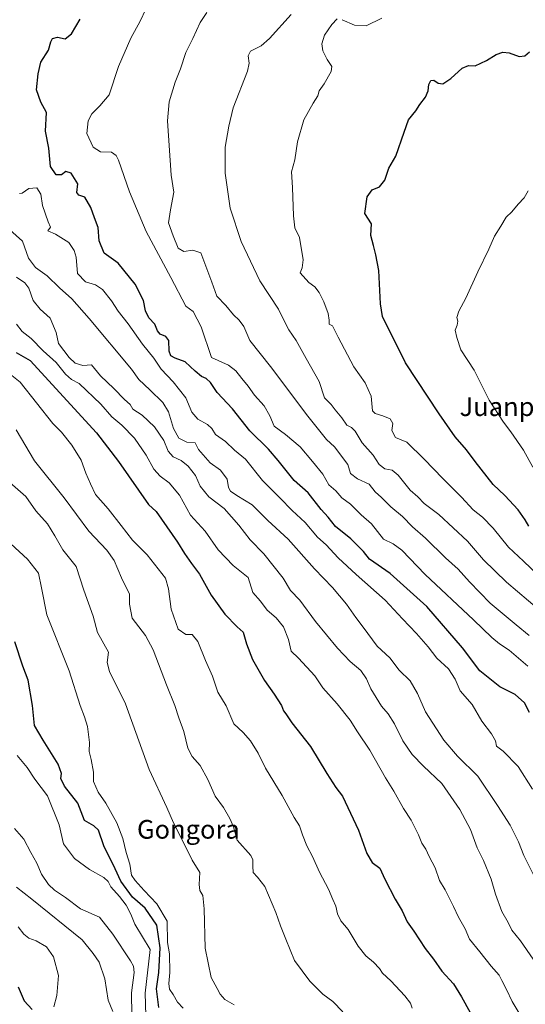
# Model space of a CAD drawing. Units: metres. Extents: x 610450 to 613899, y 4754768 to 4757137.
# Drawn here: x 613393 to 613609, y 4755780 to 4756201 of the extents above; entities that cross this region are included whole.
import ezdxf
from ezdxf.enums import TextEntityAlignment as Align

# ---------------------------------------------------------------- set-up
doc = ezdxf.new("R2010")
doc.units = ezdxf.units.M
doc.header["$MEASUREMENT"] = 0
for name, color, linetype, lineweight in [('Curva de nivel maestra', 36, 'Continuous', 30), ('Curva de nivel normal', 36, 'Continuous', 0), ('Texto cartográfico', 19, 'Continuous', 0)]:
    doc.layers.add(name, color=color, linetype=linetype, lineweight=lineweight)
doc.styles.add('Arial', font='txt', dxfattribs={"height": 0.2})

# ---------------------------------------------------------------- blocks, each defined once
blk = doc.blocks.new('*U166')
at = {"layer": 'Curva de nivel normal', "color": 36, "linetype": 'Continuous', "lineweight": 0}
blk.add_polyline3d([(613393.2, 4756126.98, 670), (613394.36, 4756127.15, 670), (613397.3, 4756129.04, 670), (613400.72, 4756129.36, 670), (613402.35, 4756126.64, 670), (613403.14, 4756121.88, 670), (613405.52, 4756114.89, 670), (613406.48, 4756112.55, 670), (613405.44, 4756110.96, 670), (613408.65, 4756109.52, 670), (613414.32, 4756105.97, 670), (613416.59, 4756102.58, 670), (613417.42, 4756099.66, 670), (613418.05, 4756092.77, 670), (613421.46, 4756089.13, 670), (613425.76, 4756087.89, 670), (613428.67, 4756085.94, 670), (613432.56, 4756081.01, 670), (613435.44, 4756076.61, 670), (613439.64, 4756071.16, 670), (613445.78, 4756062.55, 670), (613450.64, 4756056.46, 670), (613453.77, 4756051.76, 670), (613458.96, 4756046.42, 670), (613464.4, 4756039.6, 670), (613466.97, 4756033.39, 670), (613469.42, 4756030.37, 670), (613473.6, 4756028.14, 670), (613475.5, 4756026.48, 670), (613477.06, 4756023.93, 670), (613481.3, 4756020.92, 670), (613485.2, 4756017.19, 670), (613489.81, 4756013.35, 670), (613497.15, 4756004.21, 670), (613504.56, 4755996.85, 670), (613509.82, 4755991.42, 670), (613515.33, 4755986.28, 670), (613520.63, 4755979.92, 670), (613524.39, 4755976.68, 670), (613529.51, 4755971.13, 670), (613537.11, 4755963.94, 670), (613549.49, 4755952.99, 670), (613556.92, 4755944.98, 670), (613562.96, 4755938.77, 670), (613567.91, 4755933.01, 670), (613571.67, 4755928.22, 670), (613576.59, 4755923.71, 670), (613579.48, 4755919.25, 670), (613581.61, 4755914.23, 670), (613586.66, 4755908.38, 670), (613590.81, 4755901.2, 670), (613595, 4755895.78, 670), (613596.64, 4755892.79, 670), (613597.17, 4755890.59, 670), (613599.99, 4755888.36, 670), (613606.41, 4755881.84, 670), (613612.48, 4755872.2, 670)], dxfattribs=at)
blk = doc.blocks.new('*U178')
at = {"layer": 'Curva de nivel normal', "color": 36, "linetype": 'Continuous', "lineweight": 0}
blk.add_polyline3d([(613463.16, 4755778.52, 630), (613460.86, 4755781.08, 630), (613459, 4755784.33, 630), (613457.35, 4755786.69, 630), (613457.04, 4755789.09, 630), (613457.56, 4755793.77, 630), (613457.39, 4755801.77, 630), (613456.59, 4755806.64, 630), (613456.35, 4755815.64, 630), (613451.99, 4755823.11, 630), (613446.48, 4755828.77, 630), (613442.65, 4755833.1, 630), (613441.12, 4755835.4, 630), (613440.45, 4755840.14, 630), (613438.88, 4755845.1, 630), (613437.4, 4755851.09, 630), (613434.85, 4755857.8, 630), (613430.18, 4755866.14, 630), (613426.88, 4755870.84, 630), (613424.86, 4755875.48, 630), (613424.85, 4755879.47, 630), (613423.96, 4755884.91, 630), (613423.05, 4755888.34, 630), (613423.21, 4755892.17, 630), (613422.4, 4755899.02, 630), (613421.1, 4755903.1, 630), (613419.18, 4755907.96, 630), (613414.51, 4755922.72, 630), (613404.91, 4755946.77, 630), (613402.73, 4755958.35, 630), (613401.37, 4755964.6, 630), (613396.68, 4755970.6, 630), (613389.51, 4755977.08, 630)], dxfattribs=at)
blk = doc.blocks.new('*U187')
at = {"layer": 'Curva de nivel normal', "color": 36, "linetype": 'Continuous', "lineweight": 0}
blk.add_polyline3d([(613447.55, 4755765.84, 620), (613446.92, 4755784.86, 620), (613449.15, 4755803.65, 620), (613442.62, 4755814.49, 620), (613440.84, 4755818.65, 620), (613438.89, 4755822.51, 620), (613436.05, 4755826.28, 620), (613432.28, 4755830.34, 620), (613431.13, 4755832.7, 620), (613429.32, 4755834.41, 620), (613423.24, 4755837.74, 620), (613416.72, 4755842.46, 620), (613412.12, 4755848.76, 620), (613410.19, 4755856.88, 620), (613405.23, 4755869.25, 620), (613399.84, 4755876.4, 620), (613396.56, 4755881.48, 620), (613392.21, 4755886.58, 620)], dxfattribs=at)
blk = doc.blocks.new('*U189')
at = {"layer": 'Curva de nivel normal', "color": 36, "linetype": 'Continuous', "lineweight": 0}
blk.add_polyline3d([(613531.43, 4755776.88, 640), (613527.15, 4755781.32, 640), (613522.9, 4755784.52, 640), (613517.3, 4755789.98, 640), (613510.82, 4755798.86, 640), (613507.15, 4755807.98, 640), (613504.76, 4755813.72, 640), (613502.85, 4755819.4, 640), (613498.16, 4755830.48, 640), (613494.96, 4755834.51, 640), (613493.19, 4755836.55, 640), (613492.94, 4755839.17, 640), (613492.96, 4755842, 640), (613492.12, 4755843.81, 640), (613486.31, 4755850.29, 640), (613484.7, 4755856.07, 640), (613483.19, 4755859.56, 640), (613480.51, 4755864.39, 640), (613476.87, 4755869.12, 640), (613473.74, 4755876.36, 640), (613470.53, 4755882.36, 640), (613467.1, 4755886.13, 640), (613465.14, 4755889.76, 640), (613463.57, 4755896.86, 640), (613461.34, 4755902.63, 640), (613459.72, 4755908.01, 640), (613456.14, 4755916.73, 640), (613450.42, 4755931.72, 640), (613447.1, 4755937.93, 640), (613441.48, 4755945.25, 640), (613440.34, 4755951.3, 640), (613440.3, 4755955.59, 640), (613436.88, 4755962.5, 640), (613433.76, 4755970.04, 640), (613430.65, 4755974.36, 640), (613422.91, 4755982.58, 640), (613412.31, 4755996.8, 640), (613399.65, 4756012.68, 640), (613391.83, 4756025.88, 640)], dxfattribs=at)
blk = doc.blocks.new('*U190')
at = {"layer": 'Curva de nivel normal', "color": 36, "linetype": 'Continuous', "lineweight": 0}
blk.add_polyline3d([(613606.75, 4755776.37, 655), (613603.77, 4755781.32, 655), (613601.47, 4755786.47, 655), (613599.4, 4755790.28, 655), (613598.21, 4755792.67, 655), (613594.91, 4755796.43, 655), (613590.06, 4755802.55, 655), (613585.58, 4755808.04, 655), (613583.74, 4755812.36, 655), (613580.83, 4755817.45, 655), (613578.77, 4755822.05, 655), (613575.13, 4755829.08, 655), (613572.8, 4755833.09, 655), (613570.96, 4755838.58, 655), (613568.35, 4755843.3, 655), (613566.9, 4755846.52, 655), (613565.21, 4755849.03, 655), (613563.8, 4755852.57, 655), (613560.63, 4755858.92, 655), (613557.32, 4755863.94, 655), (613553.24, 4755871.29, 655), (613549.63, 4755876.96, 655), (613543.02, 4755888.82, 655), (613537.76, 4755896.7, 655), (613534.64, 4755901.68, 655), (613529.02, 4755908.64, 655), (613522.87, 4755915.49, 655), (613519.42, 4755920.71, 655), (613512.44, 4755928.26, 655), (613509.43, 4755931.18, 655), (613508.19, 4755936.15, 655), (613506.14, 4755941.57, 655), (613502.95, 4755945.47, 655), (613499.16, 4755948.68, 655), (613496.29, 4755952.61, 655), (613492.97, 4755956.25, 655), (613491.01, 4755962.77, 655), (613484.58, 4755967.77, 655), (613478.19, 4755974.56, 655), (613472.68, 4755982.46, 655), (613466.34, 4755989.44, 655), (613461.63, 4755997.92, 655), (613457.24, 4756003.26, 655), (613453.42, 4756006.04, 655), (613450.66, 4756009.06, 655), (613447.39, 4756015.04, 655), (613442.45, 4756022.37, 655), (613437.06, 4756027.84, 655), (613432.76, 4756031.37, 655), (613428.06, 4756036.86, 655), (613418.82, 4756045.68, 655), (613415.5, 4756047.42, 655), (613412.93, 4756049.66, 655), (613408.96, 4756054.68, 655), (613403.33, 4756059.67, 655), (613398.22, 4756064.94, 655), (613394.36, 4756067.98, 655), (613391.98, 4756071.07, 655)], dxfattribs=at)
blk = doc.blocks.new('*U192')
at = {"layer": 'Curva de nivel normal', "color": 36, "linetype": 'Continuous', "lineweight": 0}
blk.add_polyline3d([(613561.12, 4755778.52, 645), (613560.4, 4755780.7, 645), (613557.94, 4755783.84, 645), (613551.92, 4755790.18, 645), (613548.44, 4755793.46, 645), (613547.14, 4755795.42, 645), (613544.58, 4755798.2, 645), (613541.3, 4755800.92, 645), (613538.06, 4755805.02, 645), (613533.8, 4755812.08, 645), (613530.61, 4755815.9, 645), (613529.24, 4755818.86, 645), (613528.5, 4755822.12, 645), (613527.13, 4755824.97, 645), (613525.28, 4755829.43, 645), (613521.5, 4755836.67, 645), (613518.46, 4755843.41, 645), (613516.09, 4755847.91, 645), (613514.15, 4755852.6, 645), (613512.98, 4755856.48, 645), (613510.64, 4755860.12, 645), (613505.52, 4755869.44, 645), (613498.43, 4755881.21, 645), (613495.23, 4755887.52, 645), (613491.97, 4755892.9, 645), (613488.81, 4755896.45, 645), (613484.82, 4755900.08, 645), (613481.53, 4755907.83, 645), (613477.99, 4755913.69, 645), (613475.73, 4755920.45, 645), (613472.74, 4755927.22, 645), (613469.42, 4755935.4, 645), (613467.06, 4755938.35, 645), (613464.29, 4755938.32, 645), (613461.09, 4755940.67, 645), (613458.11, 4755949.15, 645), (613456.94, 4755957.85, 645), (613455.61, 4755962.44, 645), (613447.84, 4755972.4, 645), (613441.51, 4755978.64, 645), (613436.74, 4755984.98, 645), (613431.1, 4755992.03, 645), (613425.77, 4755998.2, 645), (613423.57, 4756002.79, 645), (613421.62, 4756007.32, 645), (613419.6, 4756012.92, 645), (613415.69, 4756019.24, 645), (613411.24, 4756024.9, 645), (613407.52, 4756028.57, 645), (613393.61, 4756046.32, 645), (613388.62, 4756050.24, 645)], dxfattribs=at)
blk = doc.blocks.new('*U198')
at = {"layer": 'Curva de nivel normal', "color": 36, "linetype": 'Continuous', "lineweight": 0}
blk.add_polyline3d([(613485.04, 4755779.88, 635), (613481, 4755782.25, 635), (613479.01, 4755784.46, 635), (613477.78, 4755786.95, 635), (613475.12, 4755791.68, 635), (613472.58, 4755804.21, 635), (613472.26, 4755820.96, 635), (613471.66, 4755826.65, 635), (613470.38, 4755828.77, 635), (613470.04, 4755831.46, 635), (613470.31, 4755836.52, 635), (613467.1, 4755841.76, 635), (613462.94, 4755850.24, 635), (613459.14, 4755857.72, 635), (613456.21, 4755864.37, 635), (613448.72, 4755880.52, 635), (613438.53, 4755908.67, 635), (613431.67, 4755922.51, 635), (613430.72, 4755926.41, 635), (613431.26, 4755930.77, 635), (613426.58, 4755939.24, 635), (613424.72, 4755946.21, 635), (613420.74, 4755957.36, 635), (613417.5, 4755967.46, 635), (613411.74, 4755974.48, 635), (613408.38, 4755980.5, 635), (613405.2, 4755985.61, 635), (613400.28, 4755991.24, 635), (613396.01, 4755997.3, 635), (613388.04, 4756004.38, 635)], dxfattribs=at)
blk = doc.blocks.new('*U202')
at = {"layer": 'Curva de nivel normal', "color": 36, "linetype": 'Continuous', "lineweight": 0}
blk.add_polyline3d([(613391.97, 4755830.26, 610), (613398.51, 4755825.13, 610), (613420.06, 4755807.68, 610), (613424.74, 4755801.91, 610), (613427.28, 4755798.1, 610), (613429.71, 4755791.04, 610), (613431.11, 4755781.92, 610), (613433.12, 4755777.1, 610)], dxfattribs=at)
blk = doc.blocks.new('*U206')
at = {"layer": 'Curva de nivel normal', "color": 36, "linetype": 'Continuous', "lineweight": 0}
blk.add_polyline3d([(613441.4, 4755766, 615), (613441.16, 4755785.11, 615), (613442.26, 4755793.68, 615), (613441.94, 4755796.52, 615), (613440.67, 4755798.81, 615), (613433.09, 4755810.17, 615), (613427.43, 4755817.38, 615), (613419.36, 4755820.98, 615), (613412.94, 4755825.89, 615), (613408.19, 4755829.01, 615), (613405.61, 4755831.37, 615), (613402.67, 4755835.83, 615), (613400.69, 4755840.48, 615), (613398.15, 4755845.1, 615), (613395.12, 4755850.72, 615), (613391.18, 4755855.3, 615)], dxfattribs=at)
blk = doc.blocks.new('*U232')
at = {"layer": 'Curva de nivel maestra', "color": 36, "linetype": 'Continuous', "lineweight": 30}
blk.add_polyline3d([(613392.72, 4755787.65, 600), (613395.33, 4755781.57, 600), (613398.69, 4755777.98, 600)], dxfattribs=at)
blk = doc.blocks.new('*U241')
at = {"layer": 'Curva de nivel maestra', "color": 36, "linetype": 'Continuous', "lineweight": 30}
blk.add_polyline3d([(613611, 4755984.62, 700), (613609.43, 4755987.38, 700), (613606.43, 4755991.58, 700), (613600.68, 4755997.75, 700), (613595.72, 4756002.54, 700), (613588.04, 4756012.33, 700), (613584.37, 4756017.34, 700), (613579.44, 4756022.86, 700), (613572.59, 4756032.78, 700), (613558.23, 4756054.46, 700), (613548.46, 4756074.38, 700), (613547.56, 4756079.75, 700), (613546.83, 4756094.03, 700), (613545.49, 4756100.75, 700), (613544.56, 4756104.77, 700), (613543.45, 4756109.06, 700), (613543.67, 4756114.02, 700), (613540.87, 4756118.35, 700), (613541.86, 4756125.51, 700), (613543.95, 4756128.57, 700), (613547.06, 4756129.74, 700), (613549.44, 4756132.68, 700), (613551.15, 4756137.78, 700), (613554.1, 4756142.9, 700), (613557.62, 4756153.26, 700), (613559.51, 4756158.42, 700), (613562.61, 4756162.36, 700), (613564.37, 4756165.02, 700), (613566.79, 4756168.19, 700), (613567.96, 4756170.86, 700), (613568.27, 4756173.53, 700), (613569.13, 4756175.32, 700), (613570.3, 4756175.39, 700), (613572.18, 4756174.14, 700), (613574.19, 4756173.92, 700), (613577.61, 4756176.12, 700), (613582.48, 4756180.61, 700), (613585.18, 4756181.69, 700), (613587.95, 4756181.59, 700), (613592.85, 4756183.81, 700), (613596.94, 4756186.4, 700), (613599.78, 4756187.4, 700), (613602.48, 4756187.1, 700), (613606.8, 4756185.55, 700), (613609.2, 4756185.83, 700), (613611.17, 4756187.58, 700)], dxfattribs=at)
blk = doc.blocks.new('*U243')
at = {"layer": 'Curva de nivel maestra', "color": 36, "linetype": 'Continuous', "lineweight": 30}
blk.add_polyline3d([(613611.17, 4755905, 675), (613609.16, 4755909.11, 675), (613605.05, 4755912.71, 675), (613598.52, 4755915.99, 675), (613590.06, 4755922.73, 675), (613582.53, 4755932.6, 675), (613567.29, 4755950.37, 675), (613551.7, 4755964.39, 675), (613542.78, 4755970.54, 675), (613540.29, 4755973.86, 675), (613534.88, 4755979.28, 675), (613528.36, 4755984.51, 675), (613525.25, 4755988.54, 675), (613522.19, 4755991.81, 675), (613516.59, 4755998.88, 675), (613510.6, 4756004.25, 675), (613503.82, 4756012.78, 675), (613499.68, 4756017.64, 675), (613491.76, 4756025.38, 675), (613484.24, 4756034.86, 675), (613477.79, 4756041.87, 675), (613474.9, 4756046.14, 675), (613473.11, 4756047.8, 675), (613471.08, 4756048.66, 675), (613468.38, 4756050.94, 675), (613464.05, 4756054.97, 675), (613459.76, 4756056.56, 675), (613457.91, 4756057.53, 675), (613457.17, 4756059.58, 675), (613457.06, 4756064.04, 675), (613455.86, 4756065.85, 675), (613453.38, 4756066.78, 675), (613452.2, 4756068.18, 675), (613451.1, 4756071.05, 675), (613448.49, 4756073.78, 675), (613447.15, 4756076.84, 675), (613446.29, 4756081.17, 675), (613442.76, 4756088.12, 675), (613435.5, 4756097.22, 675), (613429.44, 4756101.42, 675), (613427.33, 4756106.7, 675), (613426.92, 4756112.48, 675), (613425.32, 4756116.55, 675), (613423.7, 4756120.97, 675), (613421.16, 4756125.38, 675), (613418.64, 4756126.19, 675), (613417.7, 4756127.32, 675), (613418.17, 4756131.12, 675), (613415.4, 4756135.69, 675), (613413.12, 4756136.4, 675), (613411.15, 4756134.91, 675), (613408.94, 4756134.94, 675), (613406.54, 4756138.55, 675), (613405.84, 4756146.28, 675), (613404.34, 4756153.63, 675), (613404.8, 4756161.63, 675), (613402.33, 4756166.03, 675), (613400.6, 4756171.25, 675), (613401.28, 4756178.1, 675), (613402.36, 4756183.1, 675), (613405.6, 4756188.33, 675), (613406.61, 4756191.78, 675), (613407.38, 4756193.24, 675), (613409.48, 4756193.76, 675), (613412.82, 4756193.1, 675), (613415.48, 4756195.2, 675), (613419.15, 4756201.56, 675)], dxfattribs=at)
blk = doc.blocks.new('*U244')
at = {"layer": 'Curva de nivel maestra', "color": 36, "linetype": 'Continuous', "lineweight": 30}
blk.add_polyline3d([(613452.88, 4755778.77, 625), (613451.83, 4755786.75, 625), (613452.87, 4755793.7, 625), (613453.36, 4755804.36, 625), (613452, 4755814.03, 625), (613447.01, 4755821.22, 625), (613441.54, 4755825.97, 625), (613436.51, 4755832.82, 625), (613434.22, 4755838.1, 625), (613429.3, 4755847.9, 625), (613427.02, 4755854.62, 625), (613424.97, 4755856.46, 625), (613420.98, 4755858.77, 625), (613418.19, 4755866.24, 625), (613412.54, 4755873.52, 625), (613410.9, 4755876.8, 625), (613411.22, 4755878.91, 625), (613409.73, 4755882.8, 625), (613403.32, 4755893.1, 625), (613399.68, 4755899.47, 625), (613398.85, 4755907.89, 625), (613396.9, 4755918.82, 625), (613394.73, 4755924.84, 625), (613391.28, 4755935.12, 625)], dxfattribs=at)

msp = doc.modelspace()

# ---------------------------------------------------------------- linework, layer by layer
at = {"layer": 'Curva de nivel maestra', "color": 36, "linetype": 'Continuous', "lineweight": 30}
msp.add_polyline3d([(613391.89, 4756058.98, 650), (613397.83, 4756055.53, 650), (613426.15, 4756024.61, 650), (613435.56, 4756012.31, 650), (613448.37, 4755993.99, 650), (613451.68, 4755990.88, 650), (613460.8, 4755977.83, 650), (613463.79, 4755972.97, 650), (613466.8, 4755968.76, 650), (613470.24, 4755964.2, 650), (613475.18, 4755955.13, 650), (613481.06, 4755947.08, 650), (613486.24, 4755941.65, 650), (613488.87, 4755939.29, 650), (613490.26, 4755934.32, 650), (613492.86, 4755927.62, 650), (613497.97, 4755918.62, 650), (613502.12, 4755912.86, 650), (613505.18, 4755907.93, 650), (613506.09, 4755905.71, 650), (613507.14, 4755904.43, 650), (613509.72, 4755900.5, 650), (613517.67, 4755890.42, 650), (613524.58, 4755878.9, 650), (613528.52, 4755872.85, 650), (613531.3, 4755869.21, 650), (613538.22, 4755854.69, 650), (613541.68, 4755844.61, 650), (613544.06, 4755840.77, 650), (613547.24, 4755838.44, 650), (613549.4, 4755833.62, 650), (613553.75, 4755825.13, 650), (613556.82, 4755820.14, 650), (613558.98, 4755815.38, 650), (613561.73, 4755811.38, 650), (613566.64, 4755803.96, 650), (613570.18, 4755799.39, 650), (613573.7, 4755794.28, 650), (613578.76, 4755788.96, 650), (613582.2, 4755783.32, 650), (613585.94, 4755776.57, 650)], dxfattribs=at)
at = {"layer": 'Curva de nivel normal', "color": 36, "linetype": 'Continuous', "lineweight": 0}
for points in [[(613610.51, 4755924.76, 680), (613602.52, 4755931.66, 680), (613598.42, 4755934.34, 680), (613595.09, 4755937.04, 680), (613587.3, 4755944.59, 680), (613566.65, 4755963.94, 680), (613556.66, 4755974.37, 680), (613552.94, 4755977.06, 680), (613548.86, 4755979.16, 680), (613543.67, 4755985.63, 680), (613539.23, 4755989.57, 680), (613534.74, 4755994.06, 680), (613531.01, 4755996.72, 680), (613528.41, 4755999.83, 680), (613525.44, 4756002.28, 680), (613522.88, 4756006.97, 680), (613518.48, 4756012.37, 680), (613513.24, 4756018.58, 680), (613506.95, 4756023.84, 680), (613502.17, 4756027.46, 680), (613500.2, 4756031.82, 680), (613497.79, 4756036.08, 680), (613493.68, 4756040.63, 680), (613490.99, 4756044.6, 680), (613488.23, 4756047.84, 680), (613485.72, 4756051.15, 680), (613482.58, 4756053.46, 680), (613475.26, 4756056.88, 680), (613470.89, 4756069.97, 680), (613467.53, 4756076.49, 680), (613464.4, 4756078.8, 680), (613457.96, 4756091.04, 680), (613447.36, 4756110.76, 680), (613440.27, 4756127.7, 680), (613435.64, 4756141.15, 680), (613434.62, 4756143.27, 680), (613432.52, 4756144.58, 680), (613427.82, 4756144.82, 680), (613424.81, 4756146.77, 680), (613422.03, 4756152.61, 680), (613422.57, 4756158.1, 680), (613424.21, 4756161.1, 680), (613427.66, 4756164.52, 680), (613431.55, 4756169.21, 680), (613435.56, 4756181.26, 680), (613440.82, 4756193.36, 680), (613444.82, 4756200.72, 680), (613447.28, 4756205.87, 680)], [(613611.13, 4755937.95, 685), (613605.48, 4755942.41, 685), (613594.35, 4755951.71, 685), (613585.58, 4755960.82, 685), (613580.69, 4755966.31, 685), (613575.28, 4755971.12, 685), (613566.81, 4755979.5, 685), (613561.27, 4755984.32, 685), (613556.89, 4755988.76, 685), (613551.9, 4755992.91, 685), (613548.03, 4755996.9, 685), (613545.34, 4755999.3, 685), (613542.68, 4756002.63, 685), (613537.76, 4756004.86, 685), (613534.69, 4756007.25, 685), (613533.64, 4756011.08, 685), (613527.96, 4756018.58, 685), (613524.5, 4756021.79, 685), (613516.46, 4756031.74, 685), (613500.61, 4756052.9, 685), (613491.74, 4756064.02, 685), (613489.1, 4756070.05, 685), (613487.21, 4756072.83, 685), (613484.73, 4756075.01, 685), (613481.49, 4756079.11, 685), (613477.58, 4756083.06, 685), (613475.52, 4756089.07, 685), (613470.73, 4756101.62, 685), (613467.38, 4756102.78, 685), (613463.52, 4756102.18, 685), (613461.09, 4756103.62, 685), (613459, 4756108.81, 685), (613456.96, 4756114.45, 685), (613457.85, 4756119.92, 685), (613459.29, 4756127.59, 685), (613458.14, 4756134.77, 685), (613456.56, 4756158.09, 685), (613457.23, 4756166.13, 685), (613459.83, 4756174.52, 685), (613462.06, 4756180.34, 685), (613464.31, 4756187.23, 685), (613467.35, 4756193.26, 685), (613470.44, 4756200.1, 685), (613473.33, 4756204.44, 685)], [(613615.51, 4755948.78, 690), (613601.43, 4755960.7, 690), (613591.61, 4755970.31, 690), (613584.71, 4755978.27, 690), (613572.5, 4755989.61, 690), (613566.28, 4755994.36, 690), (613563.53, 4755997.22, 690), (613560.17, 4756000.07, 690), (613555.14, 4756006.5, 690), (613552.56, 4756008.56, 690), (613549.41, 4756009.21, 690), (613546.98, 4756010.98, 690), (613544.44, 4756014.98, 690), (613539.7, 4756020.34, 690), (613536.71, 4756025.25, 690), (613535.14, 4756026.85, 690), (613533.2, 4756027.84, 690), (613530.97, 4756030.94, 690), (613528.12, 4756034.44, 690), (613526.45, 4756036.69, 690), (613523.55, 4756039.62, 690), (613521.3, 4756046.61, 690), (613515.83, 4756056.44, 690), (613511.46, 4756064.03, 690), (613508.39, 4756068.67, 690), (613505.62, 4756073.98, 690), (613503.94, 4756077.52, 690), (613495.99, 4756089.61, 690), (613488.02, 4756106.44, 690), (613483.35, 4756120.74, 690), (613481.21, 4756135.66, 690), (613481.18, 4756146.73, 690), (613482.67, 4756155.72, 690), (613484.56, 4756163.66, 690), (613490.64, 4756179.3, 690), (613491.37, 4756182.67, 690), (613491.04, 4756185.79, 690), (613492.06, 4756187.8, 690), (613496.48, 4756190.1, 690), (613500.15, 4756193.24, 690), (613509.41, 4756203.56, 690)], [(613531.16, 4756201.31, 695), (613536.38, 4756198.91, 695), (613541.41, 4756198.74, 695), (613548.15, 4756201.95, 695)], [(613614.96, 4755963.65, 695), (613608.7, 4755969.72, 695), (613602.21, 4755975.69, 695), (613595.69, 4755983.82, 695), (613591.15, 4755988.52, 695), (613587.11, 4755991.66, 695), (613582.16, 4755997, 695), (613574.14, 4756005.06, 695), (613566.26, 4756013.38, 695), (613558.74, 4756020.62, 695), (613553.97, 4756022.52, 695), (613552.46, 4756025.6, 695), (613552.86, 4756028.59, 695), (613551.74, 4756030.63, 695), (613548.58, 4756031.88, 695), (613545.34, 4756032.84, 695), (613544.19, 4756033.96, 695), (613543.63, 4756040.33, 695), (613541, 4756046, 695), (613536.2, 4756052.83, 695), (613529.48, 4756065.46, 695), (613527.09, 4756070.38, 695), (613525.59, 4756071.13, 695), (613525.61, 4756072.82, 695), (613525.14, 4756075.66, 695), (613523.32, 4756080.6, 695), (613521.28, 4756084.57, 695), (613519.43, 4756087.05, 695), (613516.91, 4756088.86, 695), (613513.2, 4756092.97, 695), (613514.02, 4756095.1, 695), (613514.47, 4756098.55, 695), (613512.89, 4756108.11, 695), (613511.01, 4756112.28, 695), (613510.4, 4756117.35, 695), (613509.94, 4756129.56, 695), (613509.46, 4756136.21, 695), (613510.96, 4756141.37, 695), (613512.14, 4756149.1, 695), (613514.79, 4756158.4, 695), (613518.71, 4756165.64, 695), (613520.8, 4756168.74, 695), (613521.28, 4756170.83, 695), (613523.43, 4756173.91, 695), (613526.5, 4756179.13, 695), (613526.79, 4756181.32, 695), (613524.7, 4756184.32, 695), (613522.88, 4756188, 695), (613522.41, 4756190.94, 695), (613523.65, 4756194.64, 695), (613526.82, 4756199.29, 695), (613529, 4756201.62, 695)], [(613612.72, 4756009.94, 705), (613608.69, 4756017.13, 705), (613603.24, 4756025.04, 705), (613600.1, 4756029.1, 705), (613594.05, 4756038.63, 705), (613587.56, 4756051.34, 705), (613581.89, 4756060.13, 705), (613580.13, 4756065.42, 705), (613579.45, 4756068.52, 705), (613580.25, 4756070.68, 705), (613580.57, 4756072.31, 705), (613580.23, 4756073.85, 705), (613581.05, 4756076.6, 705), (613584.02, 4756082.21, 705), (613589.11, 4756093.4, 705), (613593.84, 4756103.17, 705), (613596.26, 4756108.69, 705), (613598.96, 4756112.97, 705), (613601.24, 4756116.77, 705), (613603.7, 4756119.18, 705), (613606.36, 4756122.44, 705), (613608.98, 4756125.1, 705), (613610.73, 4756128.16, 705)], [(613614.01, 4755833.3, 665), (613608.85, 4755843.82, 665), (613606.54, 4755849.62, 665), (613602.98, 4755856.84, 665), (613597.57, 4755865.25, 665), (613589.14, 4755877.73, 665), (613580.4, 4755886.22, 665), (613574.6, 4755893.14, 665), (613566.85, 4755905.27, 665), (613563.4, 4755913.06, 665), (613560.18, 4755918.5, 665), (613555.52, 4755923.04, 665), (613551.57, 4755928.3, 665), (613546.18, 4755933.33, 665), (613540.2, 4755941.49, 665), (613537.01, 4755945.63, 665), (613533, 4755951.29, 665), (613527.05, 4755958.48, 665), (613519.37, 4755966.44, 665), (613508.07, 4755979.1, 665), (613499.43, 4755987.04, 665), (613492.67, 4755993.84, 665), (613486.12, 4755997.77, 665), (613483.38, 4755999.59, 665), (613482.65, 4756001.25, 665), (613481.97, 4756004.8, 665), (613479.16, 4756008.56, 665), (613474.82, 4756011.77, 665), (613469.82, 4756017.44, 665), (613468.31, 4756020.27, 665), (613464.72, 4756020.55, 665), (613461.37, 4756022.28, 665), (613459.1, 4756026.42, 665), (613456.95, 4756033.55, 665), (613454.46, 4756037.53, 665), (613449.01, 4756042.94, 665), (613444.22, 4756047.43, 665), (613441.15, 4756051.89, 665), (613423.01, 4756073.46, 665), (613415.67, 4756081.96, 665), (613410.43, 4756086.61, 665), (613405.15, 4756091.69, 665), (613400.15, 4756095.34, 665), (613397.06, 4756099.35, 665), (613394.56, 4756106.51, 665), (613389.18, 4756111.46, 665)], [(613612.74, 4755799.39, 660), (613607.45, 4755807.31, 660), (613603.63, 4755811.82, 660), (613602.13, 4755815.09, 660), (613599.47, 4755819.84, 660), (613596.64, 4755827.26, 660), (613594.82, 4755833.72, 660), (613591.64, 4755841.71, 660), (613588.8, 4755847.11, 660), (613586.08, 4755854.95, 660), (613581.42, 4755863.5, 660), (613573.77, 4755874.6, 660), (613565.88, 4755881.97, 660), (613561.06, 4755887.02, 660), (613557.16, 4755892.86, 660), (613553.48, 4755900.12, 660), (613550.76, 4755904.39, 660), (613548.04, 4755907.74, 660), (613543.49, 4755915.11, 660), (613541.52, 4755919.38, 660), (613539.12, 4755922.86, 660), (613534.58, 4755926.77, 660), (613529.12, 4755932.41, 660), (613519.8, 4755943.88, 660), (613513.01, 4755952.96, 660), (613509.02, 4755957.12, 660), (613505.92, 4755962.48, 660), (613497.67, 4755972.86, 660), (613491.79, 4755978.77, 660), (613487.02, 4755985.1, 660), (613480.71, 4755992.15, 660), (613474.14, 4755997.15, 660), (613470.54, 4756001.83, 660), (613468.42, 4756006.38, 660), (613465.3, 4756010.35, 660), (613462.33, 4756012.69, 660), (613459, 4756014.38, 660), (613456.82, 4756016.77, 660), (613455, 4756021.35, 660), (613450.96, 4756027.09, 660), (613445.75, 4756032.14, 660), (613441.73, 4756034.64, 660), (613440.55, 4756036.64, 660), (613438.16, 4756038.82, 660), (613433.54, 4756043.49, 660), (613427.89, 4756048.99, 660), (613424, 4756053.62, 660), (613420.38, 4756053.4, 660), (613417.03, 4756054.45, 660), (613414.56, 4756056.74, 660), (613409.91, 4756062.83, 660), (613408.88, 4756067.48, 660), (613406.38, 4756073.67, 660), (613402.17, 4756077.46, 660), (613399.14, 4756081.21, 660), (613397.24, 4756086.53, 660), (613395.57, 4756088.81, 660), (613391.97, 4756091.18, 660)], [(613392.69, 4755813.24, 605), (613395.15, 4755810.19, 605), (613397.29, 4755808.48, 605), (613400.4, 4755807.29, 605), (613404.81, 4755804.76, 605), (613407.77, 4755800.46, 605), (613409.95, 4755792.53, 605), (613409.17, 4755783.87, 605), (613408, 4755779.12, 605)]]:
    msp.add_polyline3d(points, dxfattribs=at)

# ---------------------------------------------------------------- block references
at = {"layer": 'Curva de nivel maestra', "color": 36, "linetype": 'Continuous', "lineweight": 30}
for name in ['*U232', '*U244', '*U243', '*U241']:
    msp.add_blockref(name, (0, 0), dxfattribs=at)
at = {"layer": 'Curva de nivel normal', "color": 36, "linetype": 'Continuous', "lineweight": 0}
for name in ['*U202', '*U206', '*U187', '*U178', '*U198', '*U189', '*U192', '*U190', '*U166']:
    msp.add_blockref(name, (0, 0), dxfattribs=at)

# ---------------------------------------------------------------- texts
at = {"layer": 'Texto cartográfico', "color": 19, "linetype": 'Continuous', "lineweight": 0, "style": 'Arial'}
for s, p in [('Juanpelloren Labakia', (613636.54, 4756035.78)), ('Gongora', (613465.44, 4755854.99))]:
    msp.add_text(s, height=8, dxfattribs=at).set_placement(p, align=Align.MIDDLE_CENTER)

doc.saveas('drawing.dxf')
